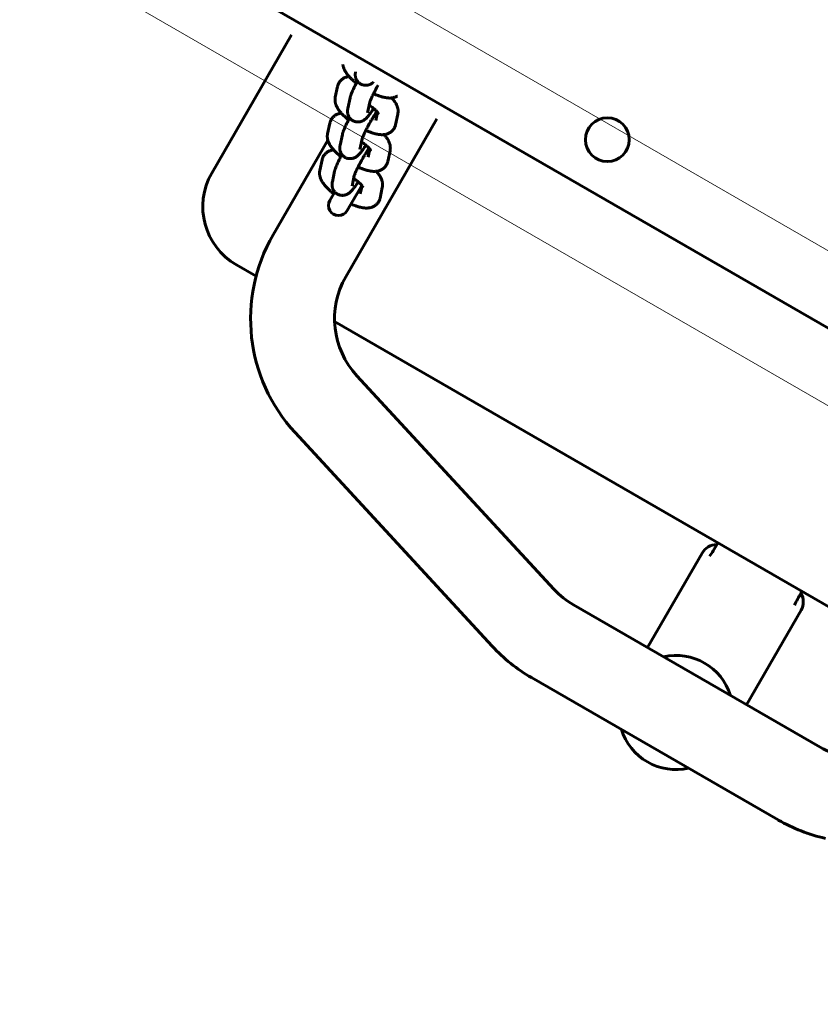
# Model space of a CAD drawing. Units: millimetres. Extents: x -15482 to -2965, y -6131 to 6045.
# Drawn here: x -8234 to -7995, y 1942 to 2235 of the extents above; entities that cross this region are included whole.
import ezdxf

# ---------------------------------------------------------------- set-up
doc = ezdxf.new("R2010")
doc.units = ezdxf.units.MM
doc.linetypes.add('K5LT_BASIC', pattern=[0])
doc.linetypes.add('K5LT_THIN', pattern=[0])
doc.layers.add('Системный слой', color=7, linetype='Continuous')

msp = doc.modelspace()

# ---------------------------------------------------------------- linework, layer by layer
at = {"layer": 'Системный слой', "linetype": 'K5LT_BASIC', "lineweight": 60}
for p, q in [((-6714.52, 1405.33), (-9223.39, 2853.82)), ((-9125.1, 2797.07), (-6812.81, 1462.07)), ((-8152.64, 2230.72), (-8176.39, 2189.58)), ((-8139.61, 2212.21), (-8138.93, 2215.4)), ((-8135.21, 2212), (-8135.88, 2208.81)), ((-8129.34, 2210.74), (-8130.01, 2207.57)), ((-8109.34, 2205.72), (-8136.48, 2158.71)), ((-8130.01, 2207.57), (-8130.01, 2207.57)), ((-8127.03, 2207.69), (-8127.54, 2205.25)), ((-8127.54, 2205.25), (-8127.54, 2205.25)), ((-8121, 2207.19), (-8121.67, 2204.01)), ((-8141.91, 2201.29), (-8141.24, 2204.48)), ((-8141.85, 2199.41), (-8158.13, 2171.21)), ((-8137.51, 2201.08), (-8138.19, 2197.89)), ((-8131.65, 2199.82), (-8132.32, 2196.65)), ((-8132.32, 2196.65), (-8132.32, 2196.65)), ((-8129.34, 2196.76), (-8129.85, 2194.33)), ((-8123.31, 2196.27), (-8123.98, 2193.08)), ((-8144.22, 2190.37), (-8143.55, 2193.55)), ((-8129.85, 2194.33), (-8129.85, 2194.33)), ((-8139.82, 2190.15), (-8140.49, 2186.97)), ((-8133.95, 2188.9), (-8134.62, 2185.73)), ((-8131.73, 2185.94), (-8136.06, 2178.42)), ((-8134.62, 2185.73), (-8134.62, 2185.73)), ((-8131.64, 2185.84), (-8132.16, 2183.4)), ((-8125.62, 2185.35), (-8126.29, 2182.16)), ((-8139.78, 2183.98), (-8141.26, 2181.42)), ((-8132.16, 2183.4), (-8132.16, 2183.4)), ((-8169.07, 2162.26), (-8163.2, 2158.87)), ((-8139.81, 2145.37), (-7886.56, 1999.15)), ((-8133.2, 2129.26), (-8074.52, 2065.68)), ((-8151.57, 2112.3), (-8092.89, 2048.72)), ((-8046.66, 2048.28), (-8030.41, 2076.43)), ((-8030.41, 2076.43), (-8030.41, 2076.43)), ((-8068.65, 2060.98), (-7995.22, 2018.59)), ((-8017.21, 2031.28), (-8000.96, 2059.43)), ((-8000.96, 2059.43), (-8000.96, 2059.43)), ((-8081.15, 2039.33), (-8007.72, 1996.94))]:
    msp.add_line(p, q, dxfattribs=at)
at = {"layer": 'Системный слой', "linetype": 'K5LT_THIN', "lineweight": 18}
for p, q in [((-6749.52, 1448.63), (-9168.39, 2845.16)), ((-6794.5, 1428.41), (-9150.31, 2788.54))]:
    msp.add_line(p, q, dxfattribs=at)
at = {"layer": 'Системный слой', "linetype": 'K5LT_BASIC', "lineweight": 60}
msp.add_circle((-8058.63, 2199.54), 6.5, dxfattribs=at)
for centre, radius, start, end in [((-8159.07, 2179.58), 20, 150, 240), ((-8138.66, 2179.92), 3, 149.9995, 330.0005), ((-8114.83, 2146.21), 50, 150, 222.7035), ((-8114.83, 2146.21), 25, 150, 222.7035), ((-8026.08, 2073.93), 5, 89.7463, 149.9997), ((-8056.15, 2082.63), 25, 222.7035, 240), ((-8005.29, 2061.93), 5, 330.0003, 30.2537), ((-8056.15, 2082.63), 50, 222.7035, 240), ((-8038.18, 2028.96), 17, 17.3321, 102.6679), ((-8038.18, 2028.96), 17, 197.3321, 240), ((-7982.72, 2040.24), 25, 240, 257.2965), ((-8038.18, 2028.96), 17, 240, 282.6679), ((-7982.72, 2040.24), 50, 240, 257.2965)]:
    msp.add_arc(centre, radius, start, end, dxfattribs=at)
for points, knots in [([(-8133.35, 2216.38), (-8133.41, 2216.43), (-8133.47, 2216.48), (-8133.76, 2216.71), (-8133.98, 2216.9), (-8134.41, 2217.27), (-8134.61, 2217.46), (-8134.92, 2217.75), (-8135.02, 2217.86), (-8135.21, 2218.05), (-8135.28, 2218.12), (-8135.4, 2218.25), (-8135.44, 2218.3), (-8135.51, 2218.37), (-8135.53, 2218.4), (-8135.7, 2218.58), (-8135.83, 2218.73), (-8136.07, 2219.04), (-8136.19, 2219.2), (-8136.41, 2219.52), (-8136.52, 2219.68), (-8136.67, 2219.92), (-8136.72, 2220.01), (-8136.81, 2220.18), (-8136.85, 2220.26), (-8136.93, 2220.44), (-8136.97, 2220.53), (-8137.05, 2220.7), (-8137.08, 2220.79), (-8137.15, 2220.98), (-8137.18, 2221.07), (-8137.22, 2221.19), (-8137.22, 2221.22), (-8137.26, 2221.38), (-8137.29, 2221.51), (-8137.33, 2221.73), (-8137.34, 2221.81), (-8137.35, 2221.89)], [50.223733, 50.223733, 50.223733, 50.223733, 50.862366, 50.862366, 53.393051, 53.393051, 55.88562, 55.88562, 57.305383, 57.305383, 58.335016, 58.335016, 58.95786, 58.95786, 59.322098, 59.322098, 61.348839, 61.348839, 63.37558, 63.37558, 65.400416, 65.400416, 66.440097, 66.440097, 67.461088, 67.461088, 68.482079, 68.482079, 69.500746, 69.500746, 70.511999, 70.511999, 70.830216, 70.830216, 72.179867, 72.179867, 73.011263, 73.011263, 73.011263, 73.011263]), ([(-8128.29, 2216.66), (-8128.32, 2216.63), (-8128.35, 2216.61), (-8128.39, 2216.58), (-8128.39, 2216.58), (-8128.45, 2216.53), (-8128.51, 2216.48), (-8128.64, 2216.38), (-8128.71, 2216.33), (-8128.87, 2216.23), (-8128.96, 2216.17), (-8129.06, 2216.12), (-8129.06, 2216.12), (-8129.13, 2216.08), (-8129.2, 2216.04), (-8129.32, 2215.99), (-8129.36, 2215.97), (-8129.5, 2215.92), (-8129.6, 2215.89), (-8129.81, 2215.82), (-8129.94, 2215.8), (-8130.18, 2215.75), (-8130.31, 2215.74), (-8130.56, 2215.73), (-8130.68, 2215.73), (-8130.93, 2215.75), (-8131.05, 2215.77), (-8131.29, 2215.82), (-8131.41, 2215.85), (-8131.65, 2215.92), (-8131.76, 2215.97), (-8131.97, 2216.07), (-8132.07, 2216.12), (-8132.18, 2216.18), (-8132.19, 2216.19), (-8132.3, 2216.26), (-8132.4, 2216.33), (-8132.6, 2216.49), (-8132.69, 2216.57), (-8132.8, 2216.69), (-8132.83, 2216.72), (-8132.91, 2216.81), (-8132.97, 2216.87), (-8133.02, 2216.95), (-8133.03, 2216.96), (-8133.1, 2217.06), (-8133.17, 2217.15), (-8133.28, 2217.35), (-8133.34, 2217.46), (-8133.44, 2217.68), (-8133.48, 2217.8), (-8133.55, 2218.03), (-8133.58, 2218.15), (-8133.63, 2218.38), (-8133.64, 2218.49), (-8133.66, 2218.7), (-8133.67, 2218.82), (-8133.66, 2219.02), (-8133.66, 2219.11), (-8133.65, 2219.27), (-8133.64, 2219.35), (-8133.62, 2219.44), (-8133.62, 2219.45), (-8133.61, 2219.53), (-8133.6, 2219.6), (-8133.58, 2219.67), (-8133.58, 2219.68), (-8133.58, 2219.68), (-8133.58, 2219.68), (-8133.58, 2219.69), (-8133.58, 2219.7), (-8133.58, 2219.71), (-8133.58, 2219.71), (-8133.58, 2219.71)], [51.478939, 51.478939, 51.478939, 51.478939, 52.000341, 52.000341, 52.024635, 52.024635, 52.968416, 52.968416, 53.919787, 53.919787, 54.996349, 54.996349, 55.040723, 55.040723, 55.792776, 55.792776, 56.245608, 56.245608, 57.151271, 57.151271, 58.245265, 58.245265, 59.307625, 59.307625, 60.352261, 60.352261, 61.386644, 61.386644, 62.41502, 62.41502, 63.43999, 63.43999, 64.355921, 64.355921, 64.463311, 64.463311, 65.486332, 65.486332, 66.510357, 66.510357, 66.859301, 66.859301, 67.53693, 67.53693, 67.652035, 67.652035, 68.568231, 68.568231, 69.607707, 69.607707, 70.661211, 70.661211, 71.739118, 71.739118, 72.748645, 72.748645, 73.834482, 73.834482, 74.791022, 74.791022, 75.70308, 75.70308, 75.797361, 75.797361, 76.709973, 76.709973, 76.740137, 76.740137, 76.781908, 76.781908, 76.865449, 76.865449, 76.887064, 76.887064, 76.887064, 76.887064]), ([(-8138.93, 2215.4), (-8138.9, 2215.54), (-8138.87, 2215.67), (-8138.78, 2215.94), (-8138.73, 2216.07), (-8138.61, 2216.32), (-8138.54, 2216.44), (-8138.4, 2216.67), (-8138.32, 2216.79), (-8138.15, 2217), (-8138.06, 2217.11), (-8137.86, 2217.3), (-8137.76, 2217.4), (-8137.54, 2217.57), (-8137.43, 2217.65), (-8137.19, 2217.8), (-8137.07, 2217.87), (-8136.81, 2218), (-8136.68, 2218.05), (-8136.4, 2218.15), (-8136.26, 2218.19), (-8135.97, 2218.27), (-8135.81, 2218.3), (-8135.6, 2218.33), (-8135.54, 2218.34), (-8135.48, 2218.34)], [0, 0, 0, 0, 1.290116, 1.290116, 2.556648, 2.556648, 3.808719, 3.808719, 5.054737, 5.054737, 6.305177, 6.305177, 7.570781, 7.570781, 8.86365, 8.86365, 10.194835, 10.194835, 11.582162, 11.582162, 13.047841, 13.047841, 14.614433, 14.614433, 15.236453, 15.236453, 15.236453, 15.236453]), ([(-8133.04, 2216.97), (-8133.07, 2216.92), (-8133.09, 2216.88), (-8133.2, 2216.68), (-8133.27, 2216.53), (-8133.4, 2216.28), (-8133.45, 2216.18), (-8133.63, 2215.84), (-8133.75, 2215.6), (-8133.97, 2215.15), (-8134.08, 2214.92), (-8134.28, 2214.5), (-8134.38, 2214.29), (-8134.55, 2213.9), (-8134.63, 2213.72), (-8134.72, 2213.48), (-8134.75, 2213.43), (-8134.83, 2213.22), (-8134.88, 2213.07), (-8134.96, 2212.86), (-8134.98, 2212.79), (-8135.03, 2212.64), (-8135.05, 2212.57), (-8135.1, 2212.43), (-8135.12, 2212.36), (-8135.16, 2212.21), (-8135.18, 2212.14), (-8135.2, 2212.04), (-8135.2, 2212.03), (-8135.21, 2212), (-8135.21, 2212), (-8135.21, 2212), (-8135.21, 2212), (-8135.21, 2212)], [57.423426, 57.423426, 57.423426, 57.423426, 57.882433, 57.882433, 59.324876, 59.324876, 60.319538, 60.319538, 62.741835, 62.741835, 65.146954, 65.146954, 67.530301, 67.530301, 69.883642, 69.883642, 70.595414, 70.595414, 72.630815, 72.630815, 73.654571, 73.654571, 74.675649, 74.675649, 75.696727, 75.696727, 76.71528, 76.71528, 76.971495, 76.971495, 76.999554, 76.999554, 77, 77, 77, 77]), ([(-8126.82, 2215.81), (-8126.95, 2215.59), (-8127.08, 2215.36), (-8127.34, 2214.9), (-8127.47, 2214.66), (-8127.72, 2214.19), (-8127.85, 2213.96), (-8128.05, 2213.57), (-8128.14, 2213.41), (-8128.25, 2213.19), (-8128.27, 2213.14), (-8128.41, 2212.88), (-8128.5, 2212.67), (-8128.69, 2212.29), (-8128.77, 2212.11), (-8128.92, 2211.79), (-8128.98, 2211.65), (-8129.1, 2211.38), (-8129.15, 2211.26), (-8129.22, 2211.09), (-8129.24, 2211.04), (-8129.27, 2210.95), (-8129.28, 2210.91), (-8129.31, 2210.84), (-8129.32, 2210.81), (-8129.33, 2210.77), (-8129.33, 2210.76), (-8129.34, 2210.74), (-8129.34, 2210.74), (-8129.34, 2210.74)], [22.164563, 22.164563, 22.164563, 22.164563, 24.210608, 24.210608, 26.424958, 26.424958, 28.622121, 28.622121, 30.253298, 30.253298, 30.798515, 30.798515, 32.948863, 32.948863, 35.065494, 35.065494, 36.978001, 36.978001, 38.97554, 38.97554, 39.977564, 39.977564, 40.978244, 40.978244, 41.978924, 41.978924, 42.878255, 42.878255, 43, 43, 43, 43]), ([(-8135.66, 2205.46), (-8135.72, 2205.51), (-8135.78, 2205.55), (-8136.07, 2205.79), (-8136.29, 2205.98), (-8136.72, 2206.35), (-8136.92, 2206.54), (-8137.23, 2206.83), (-8137.33, 2206.94), (-8137.51, 2207.12), (-8137.59, 2207.2), (-8137.71, 2207.33), (-8137.75, 2207.37), (-8137.82, 2207.45), (-8137.84, 2207.47), (-8138, 2207.66), (-8138.13, 2207.81), (-8138.38, 2208.12), (-8138.5, 2208.28), (-8138.72, 2208.59), (-8138.83, 2208.75), (-8138.97, 2209), (-8139.02, 2209.09), (-8139.12, 2209.26), (-8139.16, 2209.34), (-8139.24, 2209.51), (-8139.28, 2209.6), (-8139.36, 2209.78), (-8139.39, 2209.87), (-8139.46, 2210.05), (-8139.49, 2210.15), (-8139.52, 2210.27), (-8139.53, 2210.3), (-8139.57, 2210.46), (-8139.6, 2210.59), (-8139.64, 2210.8), (-8139.65, 2210.89), (-8139.67, 2211.04), (-8139.68, 2211.11), (-8139.69, 2211.33), (-8139.69, 2211.48), (-8139.67, 2211.78), (-8139.66, 2211.92), (-8139.63, 2212.11), (-8139.62, 2212.16), (-8139.61, 2212.21)], [50.223733, 50.223733, 50.223733, 50.223733, 50.862366, 50.862366, 53.393051, 53.393051, 55.88562, 55.88562, 57.305383, 57.305383, 58.335016, 58.335016, 58.95786, 58.95786, 59.322098, 59.322098, 61.348839, 61.348839, 63.37558, 63.37558, 65.400416, 65.400416, 66.440097, 66.440097, 67.461088, 67.461088, 68.482079, 68.482079, 69.500746, 69.500746, 70.511999, 70.511999, 70.830216, 70.830216, 72.179867, 72.179867, 73.011263, 73.011263, 73.719386, 73.719386, 75.163007, 75.163007, 76.534911, 76.534911, 77, 77, 77, 77]), ([(-8121.12, 2212.52), (-8121.2, 2212.48), (-8121.28, 2212.44), (-8121.49, 2212.33), (-8121.62, 2212.28), (-8121.89, 2212.18), (-8122.04, 2212.13), (-8122.33, 2212.06), (-8122.48, 2212.03), (-8122.69, 2212), (-8122.75, 2211.99), (-8122.86, 2211.98), (-8122.9, 2211.98), (-8123.04, 2211.97), (-8123.13, 2211.96), (-8123.32, 2211.95), (-8123.41, 2211.95), (-8123.6, 2211.96), (-8123.7, 2211.96), (-8123.88, 2211.97), (-8123.98, 2211.98), (-8124.16, 2212), (-8124.26, 2212.01), (-8124.4, 2212.03), (-8124.45, 2212.03), (-8124.55, 2212.05), (-8124.59, 2212.06), (-8124.73, 2212.08), (-8124.82, 2212.1), (-8125.1, 2212.15), (-8125.29, 2212.2), (-8125.66, 2212.29), (-8125.83, 2212.34), (-8126.02, 2212.4), (-8126.04, 2212.4), (-8126.24, 2212.46), (-8126.43, 2212.53), (-8126.78, 2212.65), (-8126.96, 2212.71), (-8127.39, 2212.88), (-8127.65, 2212.99), (-8127.94, 2213.12), (-8127.98, 2213.13), (-8128.08, 2213.18), (-8128.15, 2213.21), (-8128.22, 2213.24)], [9.4853, 9.4853, 9.4853, 9.4853, 10.324858, 10.324858, 11.730513, 11.730513, 13.214646, 13.214646, 14.801589, 14.801589, 15.436993, 15.436993, 15.896806, 15.896806, 16.888212, 16.888212, 17.888822, 17.888822, 18.886316, 18.886316, 19.883809, 19.883809, 20.878629, 20.878629, 21.416006, 21.416006, 21.90106, 21.90106, 22.868267, 22.868267, 24.840684, 24.840684, 26.598273, 26.598273, 26.772386, 26.772386, 28.618696, 28.618696, 30.291808, 30.291808, 32.767031, 32.767031, 33.092954, 33.092954, 33.745856, 33.745856, 33.745856, 33.745856]), ([(-8122.81, 2211.99), (-8122.79, 2211.96), (-8122.78, 2211.94), (-8122.6, 2211.74), (-8122.45, 2211.57), (-8122.18, 2211.23), (-8122.07, 2211.07), (-8121.85, 2210.76), (-8121.74, 2210.59), (-8121.6, 2210.35), (-8121.55, 2210.26), (-8121.46, 2210.09), (-8121.42, 2210), (-8121.34, 2209.83), (-8121.3, 2209.74), (-8121.22, 2209.56), (-8121.19, 2209.47), (-8121.13, 2209.29), (-8121.1, 2209.19), (-8121.03, 2208.94), (-8121, 2208.78), (-8120.95, 2208.47), (-8120.93, 2208.32), (-8120.92, 2208.01), (-8120.92, 2207.86), (-8120.94, 2207.54), (-8120.96, 2207.37), (-8121, 2207.19)], [58.192173, 58.192173, 58.192173, 58.192173, 58.47212, 58.47212, 60.782217, 60.782217, 62.784799, 62.784799, 64.78738, 64.78738, 65.807124, 65.807124, 66.815342, 66.815342, 67.82356, 67.82356, 68.829386, 68.829386, 69.8276, 69.8276, 71.455042, 71.455042, 72.959798, 72.959798, 74.374143, 74.374143, 76, 76, 76, 76]), ([(-8128.18, 2208.83), (-8128.22, 2208.76), (-8128.27, 2208.69), (-8128.44, 2208.44), (-8128.56, 2208.27), (-8128.7, 2208.06), (-8128.72, 2208.04), (-8128.87, 2207.82), (-8129, 2207.63), (-8129.25, 2207.29), (-8129.37, 2207.12), (-8129.53, 2206.93), (-8129.56, 2206.89), (-8129.69, 2206.71), (-8129.79, 2206.59), (-8129.94, 2206.42), (-8129.99, 2206.36), (-8130.09, 2206.25), (-8130.14, 2206.19), (-8130.24, 2206.08), (-8130.3, 2206.03), (-8130.35, 2205.97), (-8130.36, 2205.96), (-8130.42, 2205.9), (-8130.47, 2205.85), (-8130.55, 2205.78), (-8130.58, 2205.76), (-8130.63, 2205.71), (-8130.66, 2205.68), (-8130.69, 2205.66), (-8130.7, 2205.65), (-8130.75, 2205.6), (-8130.82, 2205.55), (-8130.95, 2205.46), (-8131.02, 2205.41), (-8131.17, 2205.3), (-8131.26, 2205.25), (-8131.36, 2205.2), (-8131.37, 2205.19), (-8131.44, 2205.16), (-8131.51, 2205.12), (-8131.63, 2205.07), (-8131.67, 2205.05), (-8131.81, 2205), (-8131.9, 2204.96), (-8132.12, 2204.9), (-8132.24, 2204.87), (-8132.49, 2204.83), (-8132.61, 2204.82), (-8132.86, 2204.81), (-8132.99, 2204.81), (-8133.23, 2204.83), (-8133.36, 2204.85), (-8133.6, 2204.89), (-8133.72, 2204.92), (-8133.95, 2205), (-8134.07, 2205.05), (-8134.28, 2205.15), (-8134.38, 2205.2), (-8134.48, 2205.26), (-8134.5, 2205.27), (-8134.61, 2205.34), (-8134.71, 2205.41), (-8134.9, 2205.57), (-8135, 2205.65), (-8135.11, 2205.77), (-8135.14, 2205.8), (-8135.22, 2205.89), (-8135.27, 2205.95), (-8135.33, 2206.03), (-8135.34, 2206.04), (-8135.41, 2206.14), (-8135.47, 2206.23), (-8135.59, 2206.43), (-8135.65, 2206.54), (-8135.75, 2206.76), (-8135.79, 2206.87), (-8135.86, 2207.11), (-8135.89, 2207.23), (-8135.94, 2207.45), (-8135.95, 2207.56), (-8135.97, 2207.78), (-8135.97, 2207.89), (-8135.97, 2208.09), (-8135.97, 2208.18), (-8135.95, 2208.35), (-8135.94, 2208.43), (-8135.93, 2208.51), (-8135.93, 2208.52), (-8135.92, 2208.61), (-8135.91, 2208.68), (-8135.89, 2208.75), (-8135.89, 2208.75), (-8135.89, 2208.76), (-8135.89, 2208.76), (-8135.89, 2208.77), (-8135.89, 2208.78), (-8135.89, 2208.79), (-8135.88, 2208.79), (-8135.88, 2208.8), (-8135.88, 2208.81), (-8135.88, 2208.81)], [36.253128, 36.253128, 36.253128, 36.253128, 37.048068, 37.048068, 39.129686, 39.129686, 39.453693, 39.453693, 41.837682, 41.837682, 44.191902, 44.191902, 44.846896, 44.846896, 46.882213, 46.882213, 47.905636, 47.905636, 48.926506, 48.926506, 49.947377, 49.947377, 50.050101, 50.050101, 51.080853, 51.080853, 51.478939, 51.478939, 52.000341, 52.000341, 52.024635, 52.024635, 52.968416, 52.968416, 53.919787, 53.919787, 54.996349, 54.996349, 55.040723, 55.040723, 55.792776, 55.792776, 56.245608, 56.245608, 57.151271, 57.151271, 58.245265, 58.245265, 59.307625, 59.307625, 60.352261, 60.352261, 61.386644, 61.386644, 62.41502, 62.41502, 63.43999, 63.43999, 64.355921, 64.355921, 64.463311, 64.463311, 65.486332, 65.486332, 66.510357, 66.510357, 66.859301, 66.859301, 67.53693, 67.53693, 67.652035, 67.652035, 68.568231, 68.568231, 69.607707, 69.607707, 70.661211, 70.661211, 71.739118, 71.739118, 72.748645, 72.748645, 73.834482, 73.834482, 74.791022, 74.791022, 75.70308, 75.70308, 75.797361, 75.797361, 76.709973, 76.709973, 76.740137, 76.740137, 76.781908, 76.781908, 76.865449, 76.865449, 76.887064, 76.887064, 77, 77, 77, 77]), ([(-8126.81, 2207.38), (-8126.81, 2207.38), (-8126.81, 2207.37), (-8126.82, 2207.39), (-8126.83, 2207.41), (-8126.86, 2207.46), (-8126.88, 2207.49), (-8126.93, 2207.56), (-8126.96, 2207.6), (-8127.01, 2207.66), (-8127.02, 2207.67), (-8127.05, 2207.72), (-8127.08, 2207.75), (-8127.11, 2207.79), (-8127.11, 2207.79), (-8127.15, 2207.84), (-8127.21, 2207.89), (-8127.25, 2207.95), (-8127.25, 2207.95), (-8127.31, 2208.01), (-8127.36, 2208.07), (-8127.53, 2208.24), (-8127.64, 2208.35), (-8127.89, 2208.58), (-8128.04, 2208.71), (-8128.18, 2208.83), (-8128.18, 2208.84), (-8128.33, 2208.97), (-8128.49, 2209.1), (-8128.84, 2209.37), (-8129.02, 2209.51), (-8129.31, 2209.72), (-8129.42, 2209.8), (-8129.52, 2209.87)], [0, 0, 0, 0, 1.041763, 1.041763, 2.065715, 2.065715, 3.0784, 3.0784, 4.084142, 4.084142, 4.393452, 4.393452, 5.065377, 5.065377, 5.085613, 5.085613, 6.05803, 6.05803, 6.087085, 6.087085, 7.088556, 7.088556, 8.81223, 8.81223, 10.598751, 10.598751, 10.608567, 10.608567, 12.465074, 12.465074, 14.372469, 14.372469, 15.437025, 15.437025, 15.437025, 15.437025]), ([(-8141.24, 2204.48), (-8141.21, 2204.61), (-8141.17, 2204.75), (-8141.09, 2205.01), (-8141.03, 2205.14), (-8140.92, 2205.4), (-8140.85, 2205.52), (-8140.71, 2205.75), (-8140.63, 2205.87), (-8140.46, 2206.08), (-8140.36, 2206.18), (-8140.17, 2206.38), (-8140.07, 2206.47), (-8139.85, 2206.65), (-8139.74, 2206.73), (-8139.5, 2206.88), (-8139.38, 2206.95), (-8139.12, 2207.07), (-8138.99, 2207.13), (-8138.71, 2207.23), (-8138.57, 2207.27), (-8138.27, 2207.35), (-8138.12, 2207.37), (-8137.91, 2207.41), (-8137.85, 2207.41), (-8137.79, 2207.42)], [0, 0, 0, 0, 1.290116, 1.290116, 2.556648, 2.556648, 3.808719, 3.808719, 5.054737, 5.054737, 6.305177, 6.305177, 7.570781, 7.570781, 8.86365, 8.86365, 10.194835, 10.194835, 11.582162, 11.582162, 13.047841, 13.047841, 14.614433, 14.614433, 15.236453, 15.236453, 15.236453, 15.236453]), ([(-8135.35, 2206.05), (-8135.37, 2206), (-8135.4, 2205.95), (-8135.5, 2205.76), (-8135.58, 2205.61), (-8135.71, 2205.36), (-8135.76, 2205.26), (-8135.94, 2204.92), (-8136.06, 2204.68), (-8136.28, 2204.22), (-8136.39, 2204), (-8136.59, 2203.58), (-8136.68, 2203.37), (-8136.86, 2202.98), (-8136.94, 2202.79), (-8137.03, 2202.56), (-8137.05, 2202.5), (-8137.14, 2202.3), (-8137.19, 2202.15), (-8137.27, 2201.93), (-8137.29, 2201.86), (-8137.34, 2201.72), (-8137.36, 2201.65), (-8137.41, 2201.51), (-8137.43, 2201.44), (-8137.46, 2201.29), (-8137.48, 2201.22), (-8137.5, 2201.12), (-8137.51, 2201.1), (-8137.51, 2201.08), (-8137.51, 2201.08), (-8137.51, 2201.08), (-8137.51, 2201.08), (-8137.51, 2201.08)], [57.423426, 57.423426, 57.423426, 57.423426, 57.882433, 57.882433, 59.324876, 59.324876, 60.319538, 60.319538, 62.741835, 62.741835, 65.146954, 65.146954, 67.530301, 67.530301, 69.883642, 69.883642, 70.595414, 70.595414, 72.630815, 72.630815, 73.654571, 73.654571, 74.675649, 74.675649, 75.696727, 75.696727, 76.71528, 76.71528, 76.971495, 76.971495, 76.999554, 76.999554, 77, 77, 77, 77]), ([(-8127.25, 2207.95), (-8127.32, 2207.85), (-8127.38, 2207.75), (-8127.47, 2207.62), (-8127.49, 2207.59), (-8127.62, 2207.38), (-8127.73, 2207.21), (-8127.98, 2206.82), (-8128.11, 2206.59), (-8128.35, 2206.2), (-8128.46, 2206.03), (-8128.6, 2205.8), (-8128.64, 2205.73), (-8128.81, 2205.43), (-8128.96, 2205.19), (-8129.11, 2204.93), (-8129.12, 2204.91), (-8129.26, 2204.67), (-8129.38, 2204.44), (-8129.64, 2203.98), (-8129.78, 2203.74), (-8130.03, 2203.27), (-8130.15, 2203.04), (-8130.36, 2202.65), (-8130.44, 2202.48), (-8130.55, 2202.27), (-8130.58, 2202.21), (-8130.71, 2201.95), (-8130.81, 2201.75), (-8131, 2201.37), (-8131.08, 2201.19), (-8131.23, 2200.87), (-8131.29, 2200.73), (-8131.41, 2200.46), (-8131.46, 2200.33), (-8131.52, 2200.17), (-8131.54, 2200.12), (-8131.58, 2200.03), (-8131.59, 2199.99), (-8131.62, 2199.92), (-8131.63, 2199.89), (-8131.64, 2199.84), (-8131.64, 2199.83), (-8131.65, 2199.82), (-8131.65, 2199.82), (-8131.65, 2199.82)], [12.132552, 12.132552, 12.132552, 12.132552, 13.228689, 13.228689, 13.589369, 13.589369, 15.383928, 15.383928, 17.563909, 17.563909, 19.16063, 19.16063, 19.763827, 19.763827, 21.9804, 21.9804, 22.164563, 22.164563, 24.210608, 24.210608, 26.424958, 26.424958, 28.622121, 28.622121, 30.253298, 30.253298, 30.798515, 30.798515, 32.948863, 32.948863, 35.065494, 35.065494, 36.978001, 36.978001, 38.97554, 38.97554, 39.977564, 39.977564, 40.978244, 40.978244, 41.978924, 41.978924, 42.878255, 42.878255, 43, 43, 43, 43]), ([(-8127.51, 2207.55), (-8127.45, 2207.52), (-8127.38, 2207.5), (-8127.31, 2207.47), (-8127.3, 2207.47), (-8127.23, 2207.44), (-8127.16, 2207.41), (-8127.09, 2207.39)], [26.274867, 26.274867, 26.274867, 26.274867, 26.939766, 26.939766, 27.022827, 27.022827, 27.752753, 27.752753, 27.752753, 27.752753]), ([(-8121.67, 2204.01), (-8121.7, 2203.87), (-8121.74, 2203.73), (-8121.83, 2203.47), (-8121.88, 2203.34), (-8122, 2203.09), (-8122.06, 2202.97), (-8122.21, 2202.73), (-8122.29, 2202.62), (-8122.46, 2202.4), (-8122.55, 2202.3), (-8122.74, 2202.1), (-8122.85, 2202.01), (-8123.06, 2201.84), (-8123.18, 2201.76), (-8123.34, 2201.65), (-8123.38, 2201.62), (-8123.51, 2201.56), (-8123.58, 2201.51), (-8123.79, 2201.41), (-8123.93, 2201.35), (-8124.2, 2201.25), (-8124.34, 2201.21), (-8124.64, 2201.14), (-8124.79, 2201.11), (-8125, 2201.08), (-8125.06, 2201.07), (-8125.17, 2201.06), (-8125.21, 2201.05), (-8125.35, 2201.04), (-8125.44, 2201.04), (-8125.63, 2201.03), (-8125.72, 2201.03), (-8125.91, 2201.03), (-8126, 2201.04), (-8126.19, 2201.05), (-8126.28, 2201.05), (-8126.47, 2201.07), (-8126.56, 2201.08), (-8126.71, 2201.1), (-8126.76, 2201.11), (-8126.86, 2201.13), (-8126.9, 2201.13), (-8127.04, 2201.16), (-8127.13, 2201.17), (-8127.41, 2201.23), (-8127.6, 2201.27), (-8127.96, 2201.37), (-8128.14, 2201.42), (-8128.33, 2201.47), (-8128.35, 2201.48), (-8128.55, 2201.54), (-8128.73, 2201.6), (-8129.09, 2201.73), (-8129.26, 2201.79), (-8129.69, 2201.96), (-8129.95, 2202.07), (-8130.25, 2202.2), (-8130.28, 2202.21), (-8130.39, 2202.26), (-8130.46, 2202.29), (-8130.53, 2202.32)], [0, 0, 0, 0, 1.304069, 1.304069, 2.586912, 2.586912, 3.854178, 3.854178, 5.117089, 5.117089, 6.384971, 6.384971, 7.66683, 7.66683, 8.975063, 8.975063, 9.4853, 9.4853, 10.324858, 10.324858, 11.730513, 11.730513, 13.214646, 13.214646, 14.801589, 14.801589, 15.436993, 15.436993, 15.896806, 15.896806, 16.888212, 16.888212, 17.888822, 17.888822, 18.886316, 18.886316, 19.883809, 19.883809, 20.878629, 20.878629, 21.416006, 21.416006, 21.90106, 21.90106, 22.868267, 22.868267, 24.840684, 24.840684, 26.598273, 26.598273, 26.772386, 26.772386, 28.618696, 28.618696, 30.291808, 30.291808, 32.767031, 32.767031, 33.092954, 33.092954, 33.745856, 33.745856, 33.745856, 33.745856]), ([(-8137.97, 2194.54), (-8138.03, 2194.58), (-8138.08, 2194.63), (-8138.37, 2194.87), (-8138.6, 2195.05), (-8139.02, 2195.43), (-8139.23, 2195.61), (-8139.53, 2195.91), (-8139.64, 2196.02), (-8139.82, 2196.2), (-8139.9, 2196.28), (-8140.01, 2196.4), (-8140.06, 2196.45), (-8140.12, 2196.52), (-8140.15, 2196.55), (-8140.31, 2196.73), (-8140.44, 2196.89), (-8140.69, 2197.2), (-8140.81, 2197.35), (-8141.03, 2197.67), (-8141.14, 2197.83), (-8141.28, 2198.08), (-8141.33, 2198.16), (-8141.42, 2198.33), (-8141.47, 2198.42), (-8141.55, 2198.59), (-8141.59, 2198.68), (-8141.66, 2198.86), (-8141.7, 2198.95), (-8141.76, 2199.13), (-8141.79, 2199.22), (-8141.83, 2199.35), (-8141.84, 2199.38), (-8141.88, 2199.54), (-8141.91, 2199.67), (-8141.95, 2199.88), (-8141.96, 2199.96), (-8141.98, 2200.12), (-8141.98, 2200.19), (-8142, 2200.41), (-8142, 2200.56), (-8141.98, 2200.85), (-8141.97, 2201), (-8141.93, 2201.19), (-8141.92, 2201.24), (-8141.91, 2201.29)], [50.223733, 50.223733, 50.223733, 50.223733, 50.862366, 50.862366, 53.393051, 53.393051, 55.88562, 55.88562, 57.305383, 57.305383, 58.335016, 58.335016, 58.95786, 58.95786, 59.322098, 59.322098, 61.348839, 61.348839, 63.37558, 63.37558, 65.400416, 65.400416, 66.440097, 66.440097, 67.461088, 67.461088, 68.482079, 68.482079, 69.500746, 69.500746, 70.511999, 70.511999, 70.830216, 70.830216, 72.179867, 72.179867, 73.011263, 73.011263, 73.719386, 73.719386, 75.163007, 75.163007, 76.534911, 76.534911, 77, 77, 77, 77]), ([(-8125.12, 2201.06), (-8125.1, 2201.04), (-8125.08, 2201.02), (-8124.91, 2200.82), (-8124.75, 2200.64), (-8124.49, 2200.31), (-8124.37, 2200.15), (-8124.15, 2199.83), (-8124.05, 2199.67), (-8123.91, 2199.42), (-8123.86, 2199.34), (-8123.77, 2199.17), (-8123.73, 2199.08), (-8123.64, 2198.91), (-8123.61, 2198.82), (-8123.53, 2198.64), (-8123.5, 2198.55), (-8123.44, 2198.36), (-8123.41, 2198.27), (-8123.34, 2198.02), (-8123.3, 2197.86), (-8123.25, 2197.55), (-8123.24, 2197.39), (-8123.22, 2197.09), (-8123.22, 2196.94), (-8123.25, 2196.62), (-8123.27, 2196.44), (-8123.31, 2196.27)], [58.192173, 58.192173, 58.192173, 58.192173, 58.47212, 58.47212, 60.782217, 60.782217, 62.784799, 62.784799, 64.78738, 64.78738, 65.807124, 65.807124, 66.815342, 66.815342, 67.82356, 67.82356, 68.829386, 68.829386, 69.8276, 69.8276, 71.455042, 71.455042, 72.959798, 72.959798, 74.374143, 74.374143, 76, 76, 76, 76]), ([(-8143.55, 2193.55), (-8143.52, 2193.69), (-8143.48, 2193.83), (-8143.39, 2194.09), (-8143.34, 2194.22), (-8143.22, 2194.47), (-8143.16, 2194.59), (-8143.01, 2194.83), (-8142.93, 2194.94), (-8142.76, 2195.16), (-8142.67, 2195.26), (-8142.48, 2195.46), (-8142.37, 2195.55), (-8142.16, 2195.72), (-8142.04, 2195.81), (-8141.81, 2195.96), (-8141.68, 2196.02), (-8141.43, 2196.15), (-8141.29, 2196.21), (-8141.02, 2196.31), (-8140.88, 2196.35), (-8140.58, 2196.42), (-8140.43, 2196.45), (-8140.22, 2196.48), (-8140.16, 2196.49), (-8140.1, 2196.5)], [0, 0, 0, 0, 1.290116, 1.290116, 2.556648, 2.556648, 3.808719, 3.808719, 5.054737, 5.054737, 6.305177, 6.305177, 7.570781, 7.570781, 8.86365, 8.86365, 10.194835, 10.194835, 11.582162, 11.582162, 13.047841, 13.047841, 14.614433, 14.614433, 15.236453, 15.236453, 15.236453, 15.236453]), ([(-8130.48, 2197.91), (-8130.53, 2197.84), (-8130.58, 2197.77), (-8130.75, 2197.52), (-8130.87, 2197.34), (-8131.01, 2197.14), (-8131.02, 2197.11), (-8131.18, 2196.9), (-8131.31, 2196.71), (-8131.56, 2196.36), (-8131.68, 2196.2), (-8131.83, 2196), (-8131.87, 2195.96), (-8132, 2195.79), (-8132.1, 2195.67), (-8132.25, 2195.49), (-8132.3, 2195.44), (-8132.4, 2195.32), (-8132.45, 2195.27), (-8132.55, 2195.16), (-8132.6, 2195.1), (-8132.66, 2195.05), (-8132.67, 2195.04), (-8132.73, 2194.98), (-8132.78, 2194.93), (-8132.86, 2194.86), (-8132.88, 2194.83), (-8132.94, 2194.79), (-8132.97, 2194.76), (-8133, 2194.73), (-8133, 2194.73), (-8133.06, 2194.68), (-8133.12, 2194.63), (-8133.25, 2194.53), (-8133.32, 2194.48), (-8133.48, 2194.38), (-8133.57, 2194.33), (-8133.67, 2194.27), (-8133.67, 2194.27), (-8133.75, 2194.24), (-8133.82, 2194.2), (-8133.93, 2194.15), (-8133.98, 2194.13), (-8134.12, 2194.07), (-8134.21, 2194.04), (-8134.43, 2193.98), (-8134.55, 2193.95), (-8134.8, 2193.91), (-8134.92, 2193.9), (-8135.17, 2193.89), (-8135.3, 2193.89), (-8135.54, 2193.91), (-8135.67, 2193.92), (-8135.91, 2193.97), (-8136.03, 2194), (-8136.26, 2194.08), (-8136.38, 2194.12), (-8136.59, 2194.22), (-8136.68, 2194.28), (-8136.79, 2194.34), (-8136.8, 2194.35), (-8136.92, 2194.42), (-8137.02, 2194.49), (-8137.21, 2194.64), (-8137.3, 2194.73), (-8137.42, 2194.84), (-8137.45, 2194.87), (-8137.53, 2194.97), (-8137.58, 2195.03), (-8137.64, 2195.1), (-8137.65, 2195.11), (-8137.72, 2195.22), (-8137.78, 2195.3), (-8137.9, 2195.5), (-8137.96, 2195.61), (-8138.06, 2195.84), (-8138.1, 2195.95), (-8138.17, 2196.19), (-8138.2, 2196.3), (-8138.24, 2196.53), (-8138.26, 2196.64), (-8138.28, 2196.86), (-8138.28, 2196.97), (-8138.28, 2197.17), (-8138.28, 2197.26), (-8138.26, 2197.43), (-8138.25, 2197.51), (-8138.24, 2197.59), (-8138.24, 2197.6), (-8138.23, 2197.68), (-8138.21, 2197.76), (-8138.2, 2197.83), (-8138.2, 2197.83), (-8138.2, 2197.84), (-8138.2, 2197.84), (-8138.2, 2197.85), (-8138.19, 2197.85), (-8138.19, 2197.86), (-8138.19, 2197.86), (-8138.19, 2197.87), (-8138.19, 2197.88), (-8138.19, 2197.89)], [36.253128, 36.253128, 36.253128, 36.253128, 37.048068, 37.048068, 39.129686, 39.129686, 39.453693, 39.453693, 41.837682, 41.837682, 44.191902, 44.191902, 44.846896, 44.846896, 46.882213, 46.882213, 47.905636, 47.905636, 48.926506, 48.926506, 49.947377, 49.947377, 50.050101, 50.050101, 51.080853, 51.080853, 51.478939, 51.478939, 52.000341, 52.000341, 52.024635, 52.024635, 52.968416, 52.968416, 53.919787, 53.919787, 54.996349, 54.996349, 55.040723, 55.040723, 55.792776, 55.792776, 56.245608, 56.245608, 57.151271, 57.151271, 58.245265, 58.245265, 59.307625, 59.307625, 60.352261, 60.352261, 61.386644, 61.386644, 62.41502, 62.41502, 63.43999, 63.43999, 64.355921, 64.355921, 64.463311, 64.463311, 65.486332, 65.486332, 66.510357, 66.510357, 66.859301, 66.859301, 67.53693, 67.53693, 67.652035, 67.652035, 68.568231, 68.568231, 69.607707, 69.607707, 70.661211, 70.661211, 71.739118, 71.739118, 72.748645, 72.748645, 73.834482, 73.834482, 74.791022, 74.791022, 75.70308, 75.70308, 75.797361, 75.797361, 76.709973, 76.709973, 76.740137, 76.740137, 76.781908, 76.781908, 76.865449, 76.865449, 76.887064, 76.887064, 77, 77, 77, 77]), ([(-8129.56, 2197.02), (-8129.62, 2196.93), (-8129.69, 2196.83), (-8129.78, 2196.69), (-8129.8, 2196.66), (-8129.93, 2196.46), (-8130.04, 2196.29), (-8130.28, 2195.89), (-8130.42, 2195.67), (-8130.66, 2195.28), (-8130.76, 2195.11), (-8130.9, 2194.88), (-8130.94, 2194.81), (-8131.12, 2194.51), (-8131.26, 2194.27), (-8131.41, 2194.01), (-8131.43, 2193.99), (-8131.56, 2193.74), (-8131.69, 2193.52), (-8131.95, 2193.06), (-8132.08, 2192.82), (-8132.34, 2192.35), (-8132.46, 2192.12), (-8132.67, 2191.72), (-8132.75, 2191.56), (-8132.86, 2191.34), (-8132.89, 2191.29), (-8133.02, 2191.03), (-8133.12, 2190.83), (-8133.3, 2190.45), (-8133.39, 2190.27), (-8133.54, 2189.95), (-8133.6, 2189.81), (-8133.72, 2189.54), (-8133.77, 2189.41), (-8133.83, 2189.25), (-8133.85, 2189.2), (-8133.89, 2189.11), (-8133.9, 2189.06), (-8133.93, 2188.99), (-8133.94, 2188.96), (-8133.95, 2188.92), (-8133.95, 2188.91), (-8133.96, 2188.9), (-8133.96, 2188.9), (-8133.96, 2188.9)], [12.132552, 12.132552, 12.132552, 12.132552, 13.228689, 13.228689, 13.589369, 13.589369, 15.383928, 15.383928, 17.563909, 17.563909, 19.16063, 19.16063, 19.763827, 19.763827, 21.9804, 21.9804, 22.164563, 22.164563, 24.210608, 24.210608, 26.424958, 26.424958, 28.622121, 28.622121, 30.253298, 30.253298, 30.798515, 30.798515, 32.948863, 32.948863, 35.065494, 35.065494, 36.978001, 36.978001, 38.97554, 38.97554, 39.977564, 39.977564, 40.978244, 40.978244, 41.978924, 41.978924, 42.878255, 42.878255, 43, 43, 43, 43]), ([(-8129.12, 2196.46), (-8129.12, 2196.45), (-8129.12, 2196.45), (-8129.13, 2196.47), (-8129.14, 2196.49), (-8129.17, 2196.53), (-8129.19, 2196.56), (-8129.24, 2196.63), (-8129.27, 2196.68), (-8129.31, 2196.73), (-8129.32, 2196.75), (-8129.36, 2196.8), (-8129.39, 2196.83), (-8129.42, 2196.86), (-8129.42, 2196.86), (-8129.46, 2196.92), (-8129.51, 2196.97), (-8129.56, 2197.03), (-8129.56, 2197.03), (-8129.62, 2197.09), (-8129.67, 2197.15), (-8129.84, 2197.31), (-8129.95, 2197.43), (-8130.2, 2197.66), (-8130.35, 2197.79), (-8130.49, 2197.91), (-8130.49, 2197.91), (-8130.64, 2198.04), (-8130.8, 2198.18), (-8131.14, 2198.45), (-8131.32, 2198.58), (-8131.62, 2198.8), (-8131.72, 2198.87), (-8131.83, 2198.95)], [0, 0, 0, 0, 1.041763, 1.041763, 2.065715, 2.065715, 3.0784, 3.0784, 4.084142, 4.084142, 4.393452, 4.393452, 5.065377, 5.065377, 5.085613, 5.085613, 6.05803, 6.05803, 6.087085, 6.087085, 7.088556, 7.088556, 8.81223, 8.81223, 10.598751, 10.598751, 10.608567, 10.608567, 12.465074, 12.465074, 14.372469, 14.372469, 15.437025, 15.437025, 15.437025, 15.437025]), ([(-8129.82, 2196.63), (-8129.75, 2196.6), (-8129.69, 2196.58), (-8129.62, 2196.55), (-8129.61, 2196.54), (-8129.53, 2196.52), (-8129.47, 2196.49), (-8129.4, 2196.46)], [26.274867, 26.274867, 26.274867, 26.274867, 26.939766, 26.939766, 27.022827, 27.022827, 27.752753, 27.752753, 27.752753, 27.752753]), ([(-8137.66, 2195.13), (-8137.68, 2195.08), (-8137.71, 2195.03), (-8137.81, 2194.83), (-8137.89, 2194.69), (-8138.02, 2194.44), (-8138.07, 2194.34), (-8138.25, 2194), (-8138.36, 2193.76), (-8138.59, 2193.3), (-8138.7, 2193.08), (-8138.9, 2192.65), (-8138.99, 2192.45), (-8139.16, 2192.06), (-8139.24, 2191.87), (-8139.34, 2191.64), (-8139.36, 2191.58), (-8139.44, 2191.38), (-8139.5, 2191.23), (-8139.58, 2191.01), (-8139.6, 2190.94), (-8139.65, 2190.8), (-8139.67, 2190.73), (-8139.71, 2190.58), (-8139.73, 2190.51), (-8139.77, 2190.37), (-8139.79, 2190.29), (-8139.81, 2190.2), (-8139.82, 2190.18), (-8139.82, 2190.16), (-8139.82, 2190.16), (-8139.82, 2190.15), (-8139.82, 2190.15), (-8139.82, 2190.15)], [57.423426, 57.423426, 57.423426, 57.423426, 57.882433, 57.882433, 59.324876, 59.324876, 60.319538, 60.319538, 62.741835, 62.741835, 65.146954, 65.146954, 67.530301, 67.530301, 69.883642, 69.883642, 70.595414, 70.595414, 72.630815, 72.630815, 73.654571, 73.654571, 74.675649, 74.675649, 75.696727, 75.696727, 76.71528, 76.71528, 76.971495, 76.971495, 76.999554, 76.999554, 77, 77, 77, 77]), ([(-8123.98, 2193.08), (-8124.01, 2192.95), (-8124.05, 2192.81), (-8124.14, 2192.55), (-8124.19, 2192.42), (-8124.3, 2192.17), (-8124.37, 2192.04), (-8124.52, 2191.81), (-8124.59, 2191.7), (-8124.76, 2191.48), (-8124.86, 2191.38), (-8125.05, 2191.18), (-8125.15, 2191.09), (-8125.37, 2190.91), (-8125.48, 2190.83), (-8125.65, 2190.73), (-8125.69, 2190.7), (-8125.81, 2190.63), (-8125.89, 2190.59), (-8126.1, 2190.49), (-8126.23, 2190.43), (-8126.51, 2190.33), (-8126.65, 2190.29), (-8126.95, 2190.21), (-8127.1, 2190.19), (-8127.31, 2190.15), (-8127.37, 2190.15), (-8127.47, 2190.14), (-8127.52, 2190.13), (-8127.65, 2190.12), (-8127.75, 2190.11), (-8127.94, 2190.11), (-8128.03, 2190.11), (-8128.22, 2190.11), (-8128.31, 2190.11), (-8128.5, 2190.12), (-8128.59, 2190.13), (-8128.78, 2190.15), (-8128.87, 2190.16), (-8129.02, 2190.18), (-8129.07, 2190.19), (-8129.16, 2190.2), (-8129.21, 2190.21), (-8129.35, 2190.23), (-8129.44, 2190.25), (-8129.72, 2190.31), (-8129.91, 2190.35), (-8130.27, 2190.44), (-8130.45, 2190.5), (-8130.64, 2190.55), (-8130.65, 2190.56), (-8130.86, 2190.62), (-8131.04, 2190.68), (-8131.4, 2190.81), (-8131.57, 2190.87), (-8132, 2191.04), (-8132.26, 2191.14), (-8132.56, 2191.27), (-8132.59, 2191.29), (-8132.7, 2191.34), (-8132.77, 2191.37), (-8132.83, 2191.4)], [0, 0, 0, 0, 1.304069, 1.304069, 2.586912, 2.586912, 3.854178, 3.854178, 5.117089, 5.117089, 6.384971, 6.384971, 7.66683, 7.66683, 8.975063, 8.975063, 9.4853, 9.4853, 10.324858, 10.324858, 11.730513, 11.730513, 13.214646, 13.214646, 14.801589, 14.801589, 15.436993, 15.436993, 15.896806, 15.896806, 16.888212, 16.888212, 17.888822, 17.888822, 18.886316, 18.886316, 19.883809, 19.883809, 20.878629, 20.878629, 21.416006, 21.416006, 21.90106, 21.90106, 22.868267, 22.868267, 24.840684, 24.840684, 26.598273, 26.598273, 26.772386, 26.772386, 28.618696, 28.618696, 30.291808, 30.291808, 32.767031, 32.767031, 33.092954, 33.092954, 33.745856, 33.745856, 33.745856, 33.745856]), ([(-8140.08, 2183.47), (-8140.15, 2183.52), (-8140.21, 2183.57), (-8140.33, 2183.66), (-8140.39, 2183.71), (-8140.68, 2183.94), (-8140.91, 2184.13), (-8141.33, 2184.5), (-8141.54, 2184.69), (-8141.84, 2184.99), (-8141.95, 2185.09), (-8142.13, 2185.28), (-8142.2, 2185.36), (-8142.32, 2185.48), (-8142.36, 2185.53), (-8142.43, 2185.6), (-8142.46, 2185.63), (-8142.62, 2185.81), (-8142.75, 2185.97), (-8143, 2186.28), (-8143.12, 2186.43), (-8143.34, 2186.75), (-8143.44, 2186.91), (-8143.59, 2187.16), (-8143.64, 2187.24), (-8143.73, 2187.41), (-8143.77, 2187.5), (-8143.86, 2187.67), (-8143.9, 2187.76), (-8143.97, 2187.94), (-8144.01, 2188.03), (-8144.07, 2188.21), (-8144.1, 2188.3), (-8144.14, 2188.43), (-8144.15, 2188.45), (-8144.19, 2188.61), (-8144.22, 2188.74), (-8144.26, 2188.96), (-8144.27, 2189.04), (-8144.29, 2189.19), (-8144.29, 2189.27), (-8144.3, 2189.49), (-8144.31, 2189.64), (-8144.29, 2189.93), (-8144.27, 2190.08), (-8144.24, 2190.27), (-8144.23, 2190.32), (-8144.22, 2190.37)], [49.539947, 49.539947, 49.539947, 49.539947, 50.223733, 50.223733, 50.862366, 50.862366, 53.393051, 53.393051, 55.88562, 55.88562, 57.305383, 57.305383, 58.335016, 58.335016, 58.95786, 58.95786, 59.322098, 59.322098, 61.348839, 61.348839, 63.37558, 63.37558, 65.400416, 65.400416, 66.440097, 66.440097, 67.461088, 67.461088, 68.482079, 68.482079, 69.500746, 69.500746, 70.511999, 70.511999, 70.830216, 70.830216, 72.179867, 72.179867, 73.011263, 73.011263, 73.719386, 73.719386, 75.163007, 75.163007, 76.534911, 76.534911, 77, 77, 77, 77]), ([(-8131.43, 2185.54), (-8131.43, 2185.53), (-8131.43, 2185.53), (-8131.44, 2185.55), (-8131.45, 2185.56), (-8131.48, 2185.61), (-8131.5, 2185.64), (-8131.55, 2185.71), (-8131.58, 2185.75), (-8131.62, 2185.81), (-8131.63, 2185.83), (-8131.67, 2185.87), (-8131.7, 2185.91), (-8131.73, 2185.94), (-8131.73, 2185.94), (-8131.77, 2185.99), (-8131.82, 2186.05), (-8131.87, 2186.1), (-8131.87, 2186.1), (-8131.92, 2186.16), (-8131.98, 2186.22), (-8132.14, 2186.39), (-8132.26, 2186.5), (-8132.51, 2186.74), (-8132.66, 2186.87), (-8132.79, 2186.99), (-8132.79, 2186.99), (-8132.95, 2187.12), (-8133.11, 2187.25), (-8133.45, 2187.52), (-8133.63, 2187.66), (-8133.92, 2187.87), (-8134.03, 2187.95), (-8134.14, 2188.03)], [0, 0, 0, 0, 1.041763, 1.041763, 2.065715, 2.065715, 3.0784, 3.0784, 4.084142, 4.084142, 4.393452, 4.393452, 5.065377, 5.065377, 5.085613, 5.085613, 6.05803, 6.05803, 6.087085, 6.087085, 7.088556, 7.088556, 8.81223, 8.81223, 10.598751, 10.598751, 10.608567, 10.608567, 12.465074, 12.465074, 14.372469, 14.372469, 15.437025, 15.437025, 15.437025, 15.437025]), ([(-8127.43, 2190.14), (-8127.41, 2190.12), (-8127.39, 2190.1), (-8127.21, 2189.9), (-8127.06, 2189.72), (-8126.8, 2189.38), (-8126.68, 2189.23), (-8126.46, 2188.91), (-8126.36, 2188.75), (-8126.21, 2188.5), (-8126.17, 2188.42), (-8126.08, 2188.25), (-8126.03, 2188.16), (-8125.95, 2187.99), (-8125.91, 2187.9), (-8125.84, 2187.72), (-8125.81, 2187.63), (-8125.74, 2187.44), (-8125.71, 2187.35), (-8125.65, 2187.1), (-8125.61, 2186.94), (-8125.56, 2186.62), (-8125.55, 2186.47), (-8125.53, 2186.17), (-8125.53, 2186.02), (-8125.56, 2185.69), (-8125.58, 2185.52), (-8125.62, 2185.35)], [58.192173, 58.192173, 58.192173, 58.192173, 58.47212, 58.47212, 60.782217, 60.782217, 62.784799, 62.784799, 64.78738, 64.78738, 65.807124, 65.807124, 66.815342, 66.815342, 67.82356, 67.82356, 68.829386, 68.829386, 69.8276, 69.8276, 71.455042, 71.455042, 72.959798, 72.959798, 74.374143, 74.374143, 76, 76, 76, 76]), ([(-8132.79, 2186.99), (-8132.84, 2186.92), (-8132.89, 2186.85), (-8133.06, 2186.59), (-8133.17, 2186.42), (-8133.31, 2186.22), (-8133.33, 2186.19), (-8133.48, 2185.97), (-8133.61, 2185.79), (-8133.87, 2185.44), (-8133.99, 2185.28), (-8134.14, 2185.08), (-8134.17, 2185.04), (-8134.31, 2184.87), (-8134.41, 2184.75), (-8134.56, 2184.57), (-8134.61, 2184.51), (-8134.71, 2184.4), (-8134.76, 2184.34), (-8134.86, 2184.24), (-8134.91, 2184.18), (-8134.97, 2184.12), (-8134.97, 2184.12), (-8135.03, 2184.06), (-8135.09, 2184.01), (-8135.17, 2183.93), (-8135.19, 2183.91), (-8135.25, 2183.86), (-8135.28, 2183.84), (-8135.31, 2183.81), (-8135.31, 2183.81), (-8135.37, 2183.76), (-8135.43, 2183.71), (-8135.56, 2183.61), (-8135.63, 2183.56), (-8135.79, 2183.46), (-8135.88, 2183.4), (-8135.98, 2183.35), (-8135.98, 2183.35), (-8136.06, 2183.31), (-8136.12, 2183.28), (-8136.24, 2183.22), (-8136.29, 2183.21), (-8136.43, 2183.15), (-8136.52, 2183.12), (-8136.74, 2183.06), (-8136.86, 2183.03), (-8137.11, 2182.99), (-8137.23, 2182.97), (-8137.48, 2182.96), (-8137.6, 2182.96), (-8137.85, 2182.98), (-8137.97, 2183), (-8138.22, 2183.05), (-8138.34, 2183.08), (-8138.57, 2183.16), (-8138.69, 2183.2), (-8138.9, 2183.3), (-8138.99, 2183.36), (-8139.1, 2183.42), (-8139.11, 2183.42), (-8139.23, 2183.49), (-8139.33, 2183.57), (-8139.52, 2183.72), (-8139.61, 2183.8), (-8139.73, 2183.92), (-8139.76, 2183.95), (-8139.84, 2184.04), (-8139.89, 2184.11), (-8139.95, 2184.18), (-8139.96, 2184.19), (-8140.02, 2184.29), (-8140.09, 2184.38), (-8140.21, 2184.58), (-8140.26, 2184.69), (-8140.36, 2184.91), (-8140.41, 2185.03), (-8140.48, 2185.26), (-8140.51, 2185.38), (-8140.55, 2185.61), (-8140.57, 2185.72), (-8140.59, 2185.94), (-8140.59, 2186.05), (-8140.59, 2186.25), (-8140.58, 2186.34), (-8140.57, 2186.51), (-8140.56, 2186.59), (-8140.55, 2186.67), (-8140.55, 2186.68), (-8140.53, 2186.76), (-8140.52, 2186.83), (-8140.51, 2186.9), (-8140.51, 2186.91), (-8140.51, 2186.91), (-8140.51, 2186.92), (-8140.5, 2186.93), (-8140.5, 2186.93), (-8140.5, 2186.94), (-8140.5, 2186.94), (-8140.5, 2186.95), (-8140.5, 2186.96), (-8140.49, 2186.97)], [36.253128, 36.253128, 36.253128, 36.253128, 37.048068, 37.048068, 39.129686, 39.129686, 39.453693, 39.453693, 41.837682, 41.837682, 44.191902, 44.191902, 44.846896, 44.846896, 46.882213, 46.882213, 47.905636, 47.905636, 48.926506, 48.926506, 49.947377, 49.947377, 50.050101, 50.050101, 51.080853, 51.080853, 51.478939, 51.478939, 52.000341, 52.000341, 52.024635, 52.024635, 52.968416, 52.968416, 53.919787, 53.919787, 54.996349, 54.996349, 55.040723, 55.040723, 55.792776, 55.792776, 56.245608, 56.245608, 57.151271, 57.151271, 58.245265, 58.245265, 59.307625, 59.307625, 60.352261, 60.352261, 61.386644, 61.386644, 62.41502, 62.41502, 63.43999, 63.43999, 64.355921, 64.355921, 64.463311, 64.463311, 65.486332, 65.486332, 66.510357, 66.510357, 66.859301, 66.859301, 67.53693, 67.53693, 67.652035, 67.652035, 68.568231, 68.568231, 69.607707, 69.607707, 70.661211, 70.661211, 71.739118, 71.739118, 72.748645, 72.748645, 73.834482, 73.834482, 74.791022, 74.791022, 75.70308, 75.70308, 75.797361, 75.797361, 76.709973, 76.709973, 76.740137, 76.740137, 76.781908, 76.781908, 76.865449, 76.865449, 76.887064, 76.887064, 77, 77, 77, 77]), ([(-8126.29, 2182.16), (-8126.32, 2182.02), (-8126.35, 2181.89), (-8126.44, 2181.62), (-8126.49, 2181.49), (-8126.61, 2181.24), (-8126.68, 2181.12), (-8126.82, 2180.89), (-8126.9, 2180.77), (-8127.07, 2180.56), (-8127.16, 2180.45), (-8127.36, 2180.26), (-8127.46, 2180.17), (-8127.68, 2179.99), (-8127.79, 2179.91), (-8127.95, 2179.81), (-8128, 2179.78), (-8128.12, 2179.71), (-8128.2, 2179.67), (-8128.41, 2179.57), (-8128.54, 2179.51), (-8128.82, 2179.41), (-8128.96, 2179.37), (-8129.25, 2179.29), (-8129.41, 2179.26), (-8129.62, 2179.23), (-8129.68, 2179.22), (-8129.78, 2179.21), (-8129.83, 2179.21), (-8129.96, 2179.2), (-8130.06, 2179.19), (-8130.24, 2179.19), (-8130.34, 2179.18), (-8130.53, 2179.19), (-8130.62, 2179.19), (-8130.81, 2179.2), (-8130.9, 2179.21), (-8131.09, 2179.23), (-8131.18, 2179.24), (-8131.32, 2179.26), (-8131.37, 2179.27), (-8131.47, 2179.28), (-8131.52, 2179.29), (-8131.65, 2179.31), (-8131.75, 2179.33), (-8132.03, 2179.38), (-8132.22, 2179.43), (-8132.58, 2179.52), (-8132.75, 2179.57), (-8132.95, 2179.63), (-8132.96, 2179.63), (-8133.16, 2179.7), (-8133.35, 2179.76), (-8133.71, 2179.88), (-8133.88, 2179.95), (-8134.31, 2180.11), (-8134.57, 2180.22), (-8134.87, 2180.35), (-8134.9, 2180.37), (-8134.93, 2180.38)], [0, 0, 0, 0, 1.304069, 1.304069, 2.586912, 2.586912, 3.854178, 3.854178, 5.117089, 5.117089, 6.384971, 6.384971, 7.66683, 7.66683, 8.975063, 8.975063, 9.4853, 9.4853, 10.324858, 10.324858, 11.730513, 11.730513, 13.214646, 13.214646, 14.801589, 14.801589, 15.436993, 15.436993, 15.896806, 15.896806, 16.888212, 16.888212, 17.888822, 17.888822, 18.886316, 18.886316, 19.883809, 19.883809, 20.878629, 20.878629, 21.416006, 21.416006, 21.90106, 21.90106, 22.868267, 22.868267, 24.840684, 24.840684, 26.598273, 26.598273, 26.772386, 26.772386, 28.618696, 28.618696, 30.291808, 30.291808, 32.767031, 32.767031, 33.092954, 33.092954, 33.092954, 33.092954]), ([(-8028.17, 2075.48), (-8027.8, 2076.03), (-8027.03, 2077.2), (-8026.21, 2078.54), (-8025.76, 2079.33), (-8025.67, 2079.47)], [0, 0, 0, 0, 2.528181, 5.366552, 6, 6, 6, 6]), ([(-8002.9, 2060.89), (-8002.61, 2061.48), (-8001.98, 2062.74), (-8001.23, 2064.12), (-8000.78, 2064.91), (-8000.69, 2065.05)], [0, 0, 0, 0, 2.528181, 5.366552, 6, 6, 6, 6])]:
    msp.add_open_spline(points, degree=3, knots=knots, dxfattribs=at)
msp.add_open_spline([(-8131.91, 2185.62), (-8131.84, 2185.59), (-8131.77, 2185.57), (-8131.71, 2185.54)], degree=3, dxfattribs=at)

doc.saveas('drawing.dxf')
